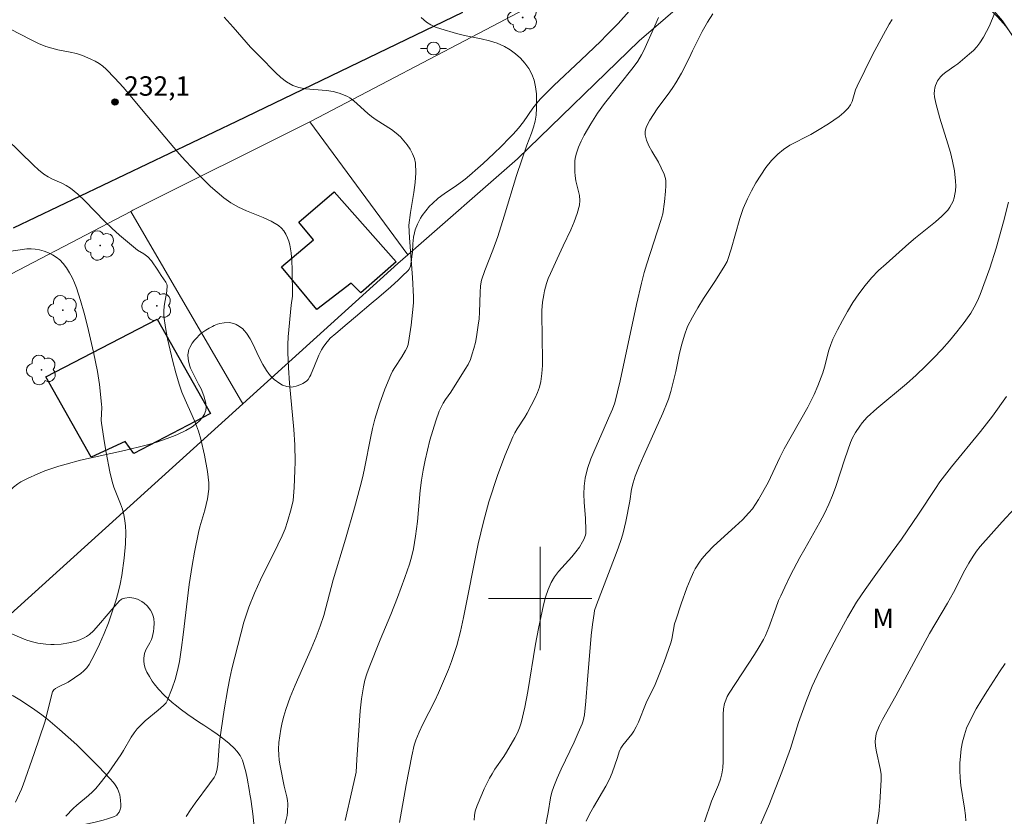
# Model space of a CAD drawing. Units: metres. Extents: x 282633 to 283149, y 1668799 to 1669364.
# Drawn here: x 282760 to 282836, y 1669083 to 1669145 of the extents above; entities that cross this region are included whole.
import ezdxf

# ---------------------------------------------------------------- set-up
doc = ezdxf.new("R2010")
doc.units = ezdxf.units.M
doc.header["$MEASUREMENT"] = 0
for name, color, linetype, lineweight, true_color in [('Arvores_Isoladas', 7, 'Continuous', 18, 0x00ff33), ('Curvas_Intermediarias', 7, 'Continuous', 9, 0x783c14), ('Curvas_Mestras', 7, 'Continuous', 20, 0x783c14), ('Pto_Cotado', 7, 'Continuous', 9, 0x783c14), ('Topon_Pto_Cotado', 7, 'Continuous', 9, 0x783c14), ('Topon_Vegetacao', 7, 'Continuous', 9, 0x00ff33), ('Vegetacao', 7, 'Orla8', 9, 0x00ff33)]:
    doc.layers.add(name, color=color, linetype=linetype, lineweight=lineweight, true_color=true_color)
for name, color, linetype, lineweight in [('Cerca', 8, 'Cerca', 20), ('Edificacoes', 7, 'Continuous', 30), ('Malha_Coordenadas', 7, 'Continuous', 15), ('Muro_Grade', 8, 'Continuous', 20), ('Pavimentacao_Asfaltica_Mfio', 10, 'Continuous', 30), ('Poste', 7, 'Continuous', 9)]:
    doc.layers.add(name, color=color, linetype=linetype, lineweight=lineweight)
doc.styles.add('Arial', font='arial.ttf', dxfattribs={"height": 1.5})
doc.styles.get("Standard").update_dxf_attribs({"font": 'arial.ttf'})
doc.linetypes.add('Cerca', pattern='A,10,0,["X",Standard,S=1,R=0,X=0,Y=-0.5],0.1', length=10.1)
doc.linetypes.add('Orla8', pattern='A,6,-0.5,["V",Standard,S=1,R=0,X=-0.5,Y=-1],-0.5,6,-0.5,["V",Standard,S=1,R=0,X=-0.5,Y=-1],-0.5', length=14)

# ---------------------------------------------------------------- blocks, each defined once
blk = doc.blocks.new('Cotas')
at = {"layer": 'Pto_Cotado'}
blk.add_hatch(color=256, dxfattribs=at).paths.add_polyline_path([(0, 0.24, 1), (0, -0.24, 1)])
at = {"layer": 'Pto_Cotado', "lineweight": -3}
blk.add_lwpolyline([(0, -0.24, -1), (0, 0.24, -1)], format="xyb", close=True, dxfattribs=at)
blk = doc.blocks.new('Poste')
at = {"layer": 'Poste'}
for points in [[(-0.5, 0), (-1, 0)], [(0.5, 0), (1, 0)]]:
    blk.add_lwpolyline(points, dxfattribs=at)
blk.add_lwpolyline([(0, 0.5, 1), (0, -0.5, 1)], format="xyb", close=True, dxfattribs=at)
blk = doc.blocks.new('Arvore')
at = {"layer": 'Arvores_Isoladas'}
blk.add_lwpolyline([(-0.718, 0.493, 0.872324), (-0.722, -0.551, 0.862983), (0.284, -0.827, 0.900105), (0.89, 0.029, 0.863155), (0.262, 0.861, 0.882486)], format="xyb", close=True, dxfattribs=at)
blk.add_circle((0, 0), 0.0286, dxfattribs=at)

msp = doc.modelspace()

# ---------------------------------------------------------------- linework, layer by layer
at = {"layer": 'Cerca', "flags": 128}
for points in [[(282822.464, 1669155.917), (282820.173, 1669156.351), (282819.257, 1669156.362), (282796.308, 1669144.278), (282782.804, 1669137.202), (282782.165, 1669136.882)], [(282789.737, 1669126.593), (282798.244, 1669133.999), (282807.661, 1669143.142), (282822.464, 1669155.917)], [(282768.304, 1669129.942), (282768.47, 1669130.039), (282782.165, 1669136.882)], [(282782.165, 1669136.882), (282789.737, 1669126.593)], [(282649.563, 1669069.423), (282653.203, 1669070.271), (282663.277, 1669075.475), (282683.969, 1669086.213), (282709.239, 1669099.429), (282731.784, 1669111.085), (282752.071, 1669121.484), (282768.304, 1669129.942)], [(282768.304, 1669129.942), (282776.98, 1669115.059)]]:
    msp.add_lwpolyline(points, dxfattribs=at)
at = {"layer": 'Curvas_Intermediarias', "flags": 128}
for points, elevation in [([(282780.263, 1669082.601), (282780.397, 1669083.198), (282780.439, 1669083.501), (282780.468, 1669084.104), (282780.447, 1669084.381), (282780.396, 1669084.658), (282780.18, 1669085.488), (282779.87, 1669087.052), (282779.8, 1669087.481), (282779.755, 1669087.91), (282779.747, 1669088.338), (282779.776, 1669088.852), (282779.831, 1669089.369), (282779.911, 1669089.886), (282780.016, 1669090.399), (282780.146, 1669090.905), (282780.298, 1669091.401), (282780.643, 1669092.353), (282781.026, 1669093.294), (282782.263, 1669096.09), (282782.658, 1669097.028), (282782.976, 1669097.853), (282783.253, 1669098.691), (282783.963, 1669101.445), (282784.929, 1669104.599), (282785.622, 1669107.014), (282786.062, 1669108.63), (282786.267, 1669109.442), (282786.433, 1669110.178), (282786.861, 1669112.405), (282787.018, 1669113.142), (282787.201, 1669113.873), (282787.553, 1669115.035), (282787.964, 1669116.181), (282788.427, 1669117.302), (282788.572, 1669117.593), (282788.737, 1669117.874), (282789.279, 1669118.695), (282789.574, 1669119.192), (282789.688, 1669119.416), (282789.764, 1669119.651), (282789.852, 1669120.14), (282789.999, 1669121.13), (282790.112, 1669122.127), (282790.175, 1669122.863), (282790.184, 1669123.339), (282790.113, 1669124.824), (282789.889, 1669127.895), (282789.837, 1669128.877), (282789.952, 1669129.86), (282790.21, 1669131.409), (282790.314, 1669132.178), (282790.367, 1669132.936), (282790.341, 1669133.677), (282790.264, 1669134.046), (282790.121, 1669134.408), (282789.926, 1669134.76), (282789.693, 1669135.095), (282789.439, 1669135.411), (282789.176, 1669135.701), (282788.846, 1669136.005), (282788.48, 1669136.277), (282787.302, 1669137.02), (282786.926, 1669137.287), (282786.644, 1669137.52), (282785.837, 1669138.27), (282785.559, 1669138.506), (282785.267, 1669138.718), (282785.071, 1669138.835), (282784.648, 1669139.025), (282784.427, 1669139.101), (282783.978, 1669139.22), (282783.453, 1669139.303), (282781.833, 1669139.427), (282781.32, 1669139.522), (282780.84, 1669139.693), (282780.368, 1669139.965), (282779.924, 1669140.303), (282779.501, 1669140.687), (282778.289, 1669141.921), (282777.583, 1669142.655), (282776.231, 1669144.209), (282775.545, 1669144.964)], 231), ([(282809.148, 1669144.943), (282808.878, 1669144.3), (282808.012, 1669142.392), (282807.844, 1669142.055), (282807.546, 1669141.571), (282807.179, 1669141.07), (282804.968, 1669138.28), (282804.42, 1669137.536), (282803.904, 1669136.719), (282803.398, 1669135.834), (282803.169, 1669135.381), (282802.964, 1669134.921), (282802.792, 1669134.455), (282802.721, 1669134.176), (282802.681, 1669133.887), (282802.667, 1669133.591), (282802.685, 1669132.993), (282802.703, 1669132.699), (282802.753, 1669132.315), (282803.024, 1669131.163), (282803.064, 1669130.787), (282803.034, 1669130.418), (282802.866, 1669129.779), (282802.635, 1669129.149), (282802.36, 1669128.523), (282801.765, 1669127.279), (282801.316, 1669126.273), (282800.784, 1669125.134), (282800.622, 1669124.75), (282800.479, 1669124.36), (282800.324, 1669123.792), (282800.265, 1669123.502), (282800.18, 1669122.916), (282800.13, 1669122.285), (282800.146, 1669119.946), (282800.173, 1669118.665), (282800.169, 1669118.029), (282800.132, 1669117.399), (282800.048, 1669116.78), (282799.942, 1669116.355), (282799.793, 1669115.939), (282799.611, 1669115.529), (282798.991, 1669114.33), (282798.816, 1669114.021), (282798.218, 1669113.129), (282798.032, 1669112.825), (282797.871, 1669112.509), (282797.252, 1669111.023), (282796.69, 1669109.51), (282796.007, 1669107.474), (282795.595, 1669105.926), (282795.199, 1669104.234), (282794.06, 1669098.538), (282793.813, 1669097.449), (282793.537, 1669096.37), (282793.347, 1669095.742), (282793.13, 1669095.122), (282792.893, 1669094.508), (282792.12, 1669092.69), (282791.838, 1669092.076), (282790.92, 1669090.265), (282790.633, 1669089.656), (282790.376, 1669089.035), (282790.244, 1669088.639), (282790.049, 1669087.82), (282789.609, 1669085.591), (282789.108, 1669082.659)], 229), ([(282794.895, 1669082.844), (282794.904, 1669083.201), (282794.97, 1669083.544), (282795.12, 1669083.979), (282795.465, 1669084.842), (282795.657, 1669085.267), (282796.071, 1669086.098), (282796.271, 1669086.444), (282796.49, 1669086.78), (282797.176, 1669087.771), (282797.386, 1669088.112), (282798.034, 1669089.217), (282798.23, 1669089.595), (282798.397, 1669089.982), (282798.525, 1669090.381), (282798.802, 1669091.58), (282799.03, 1669092.794), (282799.626, 1669096.469), (282799.861, 1669097.684), (282800.251, 1669099.509), (282800.412, 1669100.107), (282800.607, 1669100.688), (282800.846, 1669101.244), (282801.097, 1669101.672), (282801.402, 1669102.073), (282802.44, 1669103.212), (282802.76, 1669103.608), (282803.023, 1669103.98), (282803.262, 1669104.368), (282803.365, 1669104.569), (282803.492, 1669104.896), (282803.514, 1669105.026), (282803.528, 1669105.295), (282803.506, 1669106.19), (282803.407, 1669107.45), (282803.374, 1669108.076), (282803.386, 1669108.695), (282803.466, 1669109.302), (282803.659, 1669110.055), (282803.916, 1669110.798), (282804.218, 1669111.532), (282804.868, 1669112.992), (282805.275, 1669113.96), (282805.597, 1669114.656), (282805.767, 1669115.135), (282806.174, 1669116.824), (282807.448, 1669122.729), (282807.832, 1669124.39), (282808.044, 1669125.215), (282808.238, 1669125.891), (282809.334, 1669129.233), (282809.485, 1669129.766), (282809.61, 1669130.69), (282809.699, 1669131.509), (282809.72, 1669131.915), (282809.718, 1669132.318), (282809.696, 1669132.491), (282809.587, 1669132.83), (282809.359, 1669133.324), (282809.14, 1669133.752), (282808.635, 1669134.6), (282808.404, 1669135.023), (282808.223, 1669135.447), (282808.12, 1669135.874), (282808.127, 1669136.154), (282808.204, 1669136.439), (282808.331, 1669136.725), (282808.489, 1669137.009), (282809.043, 1669137.892), (282810.04, 1669139.187), (282810.27, 1669139.523), (282810.497, 1669139.891), (282810.922, 1669140.645), (282811.531, 1669141.792), (282811.793, 1669142.361), (282812.536, 1669143.869), (282812.954, 1669144.595), (282813.367, 1669145.225)], 228), ([(282835.162, 1669145.247), (282834.76, 1669144.311), (282834.54, 1669143.854), (282834.298, 1669143.412), (282834.029, 1669142.992), (282833.79, 1669142.687), (282833.52, 1669142.404), (282833.23, 1669142.136), (282832.318, 1669141.369), (282832.096, 1669141.195), (282831.388, 1669140.714), (282831.168, 1669140.542), (282830.973, 1669140.349), (282830.751, 1669140.037), (282830.66, 1669139.862), (282830.587, 1669139.679), (282830.534, 1669139.493), (282830.505, 1669139.309), (282830.498, 1669139.067), (282830.517, 1669138.819), (282830.611, 1669138.319), (282830.921, 1669137.158), (282831.547, 1669135.173), (282831.741, 1669134.508), (282831.908, 1669133.838), (282832.057, 1669133.073), (282832.146, 1669132.295), (282832.155, 1669131.91), (282832.136, 1669131.532), (282832.099, 1669131.27), (282832.037, 1669131.006), (282831.95, 1669130.744), (282831.839, 1669130.494), (282831.704, 1669130.26), (282831.544, 1669130.051), (282831.091, 1669129.584), (282830.6, 1669129.146), (282829.037, 1669127.892), (282828.533, 1669127.457), (282826.762, 1669125.898), (282826.188, 1669125.363), (282825.642, 1669124.806), (282825.136, 1669124.218), (282824.654, 1669123.575), (282824.204, 1669122.905), (282823.781, 1669122.212), (282823.384, 1669121.503), (282823.008, 1669120.784), (282822.651, 1669120.062), (282822.477, 1669119.647), (282822.34, 1669119.216), (282822.003, 1669117.889), (282821.869, 1669117.455), (282821.49, 1669116.438), (282821.202, 1669115.775), (282820.7, 1669114.799), (282818.88, 1669111.588), (282818.532, 1669110.899), (282817.63, 1669108.982), (282816.879, 1669107.644), (282816.656, 1669107.287), (282816.416, 1669106.944), (282816.154, 1669106.62), (282815.64, 1669106.077), (282815.096, 1669105.56), (282813.418, 1669104.044), (282812.89, 1669103.512), (282812.498, 1669103.055), (282812.317, 1669102.812), (282811.997, 1669102.3), (282811.862, 1669102.033), (282811.597, 1669101.433), (282811.349, 1669100.823), (282810.897, 1669099.582), (282810.482, 1669098.33), (282810.401, 1669098.041), (282810.17, 1669096.861), (282810.092, 1669096.572), (282809.584, 1669095.095), (282809.209, 1669094.123), (282808.891, 1669093.348), (282808.206, 1669091.917), (282807.595, 1669090.439), (282807.43, 1669090.077), (282807.247, 1669089.726), (282807.098, 1669089.496), (282806.391, 1669088.644), (282806.236, 1669088.419), (282806.107, 1669088.138), (282805.969, 1669087.687), (282805.565, 1669086.513), (282805.354, 1669086.016), (282805.065, 1669085.469), (282804.122, 1669083.862), (282803.822, 1669083.321), (282803.548, 1669082.771)], 226), ([(282800.318, 1669081.989), (282800.623, 1669083.444), (282800.779, 1669084.571), (282800.889, 1669085.012), (282801.039, 1669085.447), (282801.303, 1669086.086), (282801.622, 1669086.79), (282802.622, 1669088.887), (282802.939, 1669089.591), (282803.233, 1669090.302), (282803.309, 1669090.529), (282803.41, 1669091), (282803.536, 1669092.048), (282803.649, 1669093.696), (282803.95, 1669097.125), (282804.044, 1669097.979), (282804.158, 1669098.829), (282804.204, 1669099.06), (282804.347, 1669099.511), (282805.75, 1669103.146), (282806.024, 1669103.892), (282806.278, 1669104.644), (282806.406, 1669105.076), (282806.617, 1669105.955), (282806.929, 1669107.516), (282807.064, 1669108.444), (282807.188, 1669108.935), (282807.354, 1669109.456), (282807.648, 1669110.222), (282808.005, 1669111.047), (282809.486, 1669114.324), (282809.831, 1669115.152), (282809.932, 1669115.43), (282810.095, 1669116), (282810.48, 1669117.565), (282810.784, 1669118.979), (282810.952, 1669119.68), (282811.154, 1669120.365), (282811.407, 1669121.029), (282811.771, 1669121.771), (282812.185, 1669122.49), (282812.634, 1669123.195), (282813.563, 1669124.593), (282814.286, 1669125.757), (282814.453, 1669126.071), (282814.52, 1669126.234), (282814.776, 1669127.015), (282815.452, 1669129.396), (282815.714, 1669130.172), (282816.029, 1669130.921), (282816.34, 1669131.543), (282816.684, 1669132.158), (282817.06, 1669132.757), (282817.467, 1669133.332), (282817.907, 1669133.873), (282818.378, 1669134.37), (282818.828, 1669134.742), (282819.328, 1669135.06), (282820.947, 1669135.893), (282821.465, 1669136.199), (282822.305, 1669136.732), (282822.723, 1669137.007), (282823.126, 1669137.295), (282823.501, 1669137.604), (282823.839, 1669137.941), (282824.006, 1669138.18), (282824.13, 1669138.451), (282824.406, 1669139.343), (282824.522, 1669139.626), (282825.725, 1669142.045), (282826.565, 1669143.638), (282827.002, 1669144.424), (282827.241, 1669144.8)], 227), ([(282758.931, 1669144.068), (282760.592, 1669143.212), (282761.152, 1669142.946), (282761.724, 1669142.711), (282762.186, 1669142.565), (282762.662, 1669142.456), (282763.626, 1669142.274), (282764.1, 1669142.164), (282764.56, 1669142.018), (282765.221, 1669141.735), (282765.543, 1669141.567), (282765.852, 1669141.379), (282766.143, 1669141.17), (282766.411, 1669140.937), (282767.072, 1669140.265), (282767.706, 1669139.561), (282769.536, 1669137.362), (282772.06, 1669134.402), (282772.549, 1669133.855), (282773.523, 1669132.838), (282774.484, 1669131.878), (282774.983, 1669131.421), (282775.5, 1669130.992), (282776.041, 1669130.6), (282776.631, 1669130.262), (282777.263, 1669129.98), (282778.559, 1669129.47), (282779.178, 1669129.186), (282779.747, 1669128.843), (282779.961, 1669128.659), (282780.15, 1669128.436), (282780.311, 1669128.183), (282780.444, 1669127.912), (282780.547, 1669127.631), (282780.619, 1669127.351), (282780.717, 1669126.735), (282780.773, 1669126.105), (282780.799, 1669125.466), (282780.812, 1669123.397), (282780.719, 1669122.678), (282780.482, 1669120.245), (282780.45, 1669119.637), (282780.448, 1669119.029), (282780.502, 1669117.84), (282780.594, 1669116.651), (282780.924, 1669113.083), (282780.994, 1669111.893), (282781.021, 1669110.567), (282781.015, 1669109.902), (282780.956, 1669108.578), (282780.904, 1669107.919), (282780.861, 1669107.588), (282780.721, 1669106.932), (282780.446, 1669105.96), (282780.256, 1669105.394), (282780.023, 1669104.844), (282779.697, 1669104.161), (282778.347, 1669101.446), (282777.871, 1669100.408), (282777.443, 1669099.334), (282777.063, 1669098.176), (282776.127, 1669094.562), (282775.969, 1669093.838), (282775.821, 1669093.025), (282775.545, 1669091.393), (282775.18, 1669088.939), (282775.141, 1669088.584), (282775.047, 1669087.158), (282775.003, 1669086.807), (282774.951, 1669086.579), (282774.865, 1669086.359), (282774.751, 1669086.155), (282774.402, 1669085.647), (282773.29, 1669084.156), (282772.931, 1669083.652), (282772.594, 1669083.135)], 232), ([(282763.27, 1669083.144), (282763.856, 1669083.742), (282764.14, 1669084.009), (282765.04, 1669084.766), (282765.329, 1669085.028), (282765.598, 1669085.308), (282765.944, 1669085.717), (282766.596, 1669086.573), (282767.523, 1669087.899), (282767.739, 1669088.233), (282768.339, 1669089.27), (282768.556, 1669089.602), (282768.798, 1669089.912), (282769.096, 1669090.228), (282769.417, 1669090.524), (282770.436, 1669091.366), (282770.834, 1669091.721), (282771.031, 1669091.926), (282771.128, 1669092.083), (282771.517, 1669093.062), (282771.737, 1669093.733), (282771.922, 1669094.421), (282772.07, 1669095.131), (282772.243, 1669096.207), (282772.372, 1669097.178), (282772.831, 1669101.072), (282773.044, 1669102.556), (282773.229, 1669103.58), (282773.551, 1669105.108), (282773.658, 1669105.543), (282774.025, 1669106.836), (282774.233, 1669107.704), (282774.342, 1669108.447), (282774.354, 1669108.947), (282774.242, 1669109.823), (282774.013, 1669111.083), (282773.715, 1669112.329), (282773.537, 1669112.942), (282773.318, 1669113.559), (282773.061, 1669114.164), (282772.512, 1669115.364), (282772.258, 1669115.971), (282772.043, 1669116.59), (282771.792, 1669117.452), (282771.557, 1669118.324), (282771.342, 1669119.202), (282771.152, 1669120.083), (282770.992, 1669120.967), (282770.866, 1669121.849), (282770.851, 1669122.23), (282770.884, 1669122.613), (282771.088, 1669123.767), (282771.126, 1669124.207), (282771.094, 1669124.32), (282771.011, 1669124.48), (282770.653, 1669124.99), (282770.402, 1669125.407), (282769.9, 1669126.12), (282769.615, 1669126.441), (282769.318, 1669126.666), (282768.83, 1669126.957), (282768.677, 1669127.066), (282768.053, 1669127.579), (282767.442, 1669128.109), (282766.844, 1669128.652), (282766.308, 1669129.168), (282764.737, 1669130.758), (282764.197, 1669131.265), (282763.634, 1669131.741), (282763.315, 1669131.956), (282762.969, 1669132.133), (282762.249, 1669132.448), (282761.899, 1669132.621), (282761.574, 1669132.827), (282761.16, 1669133.156), (282760.764, 1669133.509), (282758.693, 1669135.551)], 233), ([(282759.373, 1669084.238), (282759.839, 1669085.245), (282759.977, 1669085.587), (282760.838, 1669087.994), (282761.64, 1669090.42), (282761.753, 1669090.811), (282762.135, 1669092.394), (282762.249, 1669092.78), (282762.343, 1669092.926), (282762.484, 1669093.036), (282762.671, 1669093.14), (282763.45, 1669093.516), (282764.433, 1669094.191), (282764.682, 1669094.399), (282764.902, 1669094.627), (282765.08, 1669094.884), (282765.496, 1669095.658), (282765.882, 1669096.46), (282766.239, 1669097.284), (282766.568, 1669098.122), (282766.87, 1669098.967), (282767.147, 1669099.814), (282767.331, 1669100.46), (282767.485, 1669101.116), (282767.612, 1669101.781), (282767.802, 1669103.121), (282767.904, 1669104.234), (282767.916, 1669105.132), (282767.891, 1669105.581), (282767.844, 1669106.025), (282767.773, 1669106.462), (282767.661, 1669106.9), (282767.509, 1669107.329), (282766.991, 1669108.609), (282766.86, 1669109.046), (282766.688, 1669109.788), (282766.391, 1669111.287), (282766.263, 1669112.041), (282766.038, 1669113.551), (282766.019, 1669113.794), (282766.052, 1669114.775), (282766.041, 1669115.019), (282765.879, 1669116.542), (282765.724, 1669117.551), (282765.408, 1669119.057), (282764.951, 1669121.071), (282764.696, 1669122.07), (282764.415, 1669123.058), (282764.1, 1669124.03), (282763.949, 1669124.427), (282763.771, 1669124.821), (282763.567, 1669125.204), (282763.337, 1669125.567), (282763.081, 1669125.902), (282762.801, 1669126.199), (282762.541, 1669126.408), (282762.245, 1669126.589), (282761.924, 1669126.741), (282761.588, 1669126.865), (282761.247, 1669126.961), (282760.913, 1669127.029), (282760.588, 1669127.058), (282760.255, 1669127.045), (282758.677, 1669126.816)], 234), ([(282816.863, 1669082.103), (282817.729, 1669084.099), (282818.005, 1669084.769), (282818.701, 1669086.572), (282819.361, 1669088.389), (282819.987, 1669090.409), (282820.606, 1669092.094), (282821.052, 1669093.204), (282821.609, 1669094.423), (282822.276, 1669095.753), (282822.974, 1669097.069), (282823.774, 1669098.525), (282824.484, 1669099.706), (282825.135, 1669100.685), (282825.963, 1669101.858), (282827.227, 1669103.602), (282827.965, 1669104.585), (282829.268, 1669106.512), (282830.59, 1669108.519), (282830.931, 1669109.013), (282831.285, 1669109.498), (282831.826, 1669110.192), (282834.075, 1669112.907), (282834.995, 1669114.097), (282836.079, 1669115.628)], 224), ([(282826.061, 1669082.472), (282826.194, 1669083.343), (282826.286, 1669084.225), (282826.39, 1669085.976), (282826.375, 1669086.41), (282826.309, 1669086.844), (282826.012, 1669088.144), (282825.95, 1669088.579), (282825.932, 1669088.956), (282825.96, 1669089.334), (282825.998, 1669089.517), (282826.056, 1669089.693), (282826.264, 1669090.164), (282826.498, 1669090.627), (282827.52, 1669092.454), (282830.119, 1669097.281), (282831.518, 1669099.637), (282831.973, 1669100.473), (282832.853, 1669102.185), (282833.165, 1669102.742), (282833.5, 1669103.284), (282833.766, 1669103.658), (282834.055, 1669104.015), (282835.74, 1669105.927), (282836.715, 1669106.956)], 223), ([(282835.98, 1669094.955), (282835.536, 1669094.31), (282834.62, 1669092.891), (282834.166, 1669092.175), (282833.735, 1669091.45), (282833.342, 1669090.712), (282833.002, 1669089.956), (282832.823, 1669089.441), (282832.687, 1669088.906), (282832.589, 1669088.358), (282832.524, 1669087.802), (282832.486, 1669087.246), (282832.47, 1669086.697), (282832.488, 1669086.115), (282832.55, 1669085.534), (282832.836, 1669083.786), (282832.915, 1669083.203), (282832.94, 1669082.805)], 222)]:
    msp.add_lwpolyline(points, dxfattribs=dict(at, elevation=elevation))
at = {"layer": 'Curvas_Mestras', "flags": 128}
for points, elevation in [([(282784.901, 1669082.833), (282785.446, 1669085.182), (282785.739, 1669086.554), (282785.793, 1669087.55), (282786.064, 1669091.304), (282786.167, 1669092.235), (282786.309, 1669093.158), (282786.425, 1669093.668), (282786.578, 1669094.171), (282786.759, 1669094.667), (282787.611, 1669096.801), (282788.428, 1669098.762), (282788.955, 1669100.077), (282789.523, 1669101.623), (282789.867, 1669102.665), (282790.024, 1669103.19), (282790.18, 1669103.834), (282790.349, 1669104.815), (282790.486, 1669105.941), (282790.699, 1669108.343), (282790.794, 1669109.139), (282790.923, 1669109.929), (282791.081, 1669110.7), (282791.261, 1669111.47), (282791.461, 1669112.235), (282791.682, 1669112.995), (282791.923, 1669113.745), (282792.183, 1669114.485), (282792.32, 1669114.799), (282792.486, 1669115.1), (282792.673, 1669115.392), (282793.066, 1669115.968), (282794.198, 1669117.727), (282794.408, 1669118.104), (282794.587, 1669118.494), (282794.739, 1669118.916), (282794.867, 1669119.35), (282794.974, 1669119.792), (282795.063, 1669120.239), (282795.205, 1669121.137), (282795.26, 1669121.64), (282795.293, 1669122.146), (282795.347, 1669123.671), (282795.38, 1669124.177), (282795.453, 1669124.622), (282795.708, 1669125.369), (282796.318, 1669126.951), (282796.704, 1669128.013), (282797.205, 1669129.58), (282798.167, 1669132.727), (282798.964, 1669135.067), (282799.317, 1669135.993), (282799.474, 1669136.457), (282799.598, 1669136.925), (282799.671, 1669137.398), (282799.708, 1669137.93), (282799.719, 1669138.479), (282799.696, 1669139.032), (282799.63, 1669139.574), (282799.514, 1669140.092), (282799.338, 1669140.572), (282799.105, 1669140.997), (282798.808, 1669141.407), (282798.459, 1669141.793), (282798.073, 1669142.145), (282797.662, 1669142.455), (282797.239, 1669142.714), (282796.67, 1669142.967), (282796.062, 1669143.152), (282795.428, 1669143.295), (282794.142, 1669143.554), (282793.516, 1669143.719), (282792.294, 1669144.064), (282791.898, 1669144.203), (282791.525, 1669144.373), (282791.184, 1669144.589), (282790.79, 1669144.946)], 230), ([(282812.701, 1669082.707), (282813.248, 1669084.31), (282813.795, 1669085.579), (282813.949, 1669086.007), (282814.062, 1669086.444), (282814.13, 1669086.905), (282814.16, 1669087.374), (282814.157, 1669091.021), (282814.189, 1669091.449), (282814.261, 1669091.866), (282814.349, 1669092.14), (282814.474, 1669092.404), (282814.626, 1669092.661), (282816.593, 1669095.674), (282816.949, 1669096.244), (282817.285, 1669096.825), (282817.439, 1669097.13), (282817.7, 1669097.764), (282818.232, 1669099.26), (282818.451, 1669099.835), (282818.607, 1669100.214), (282818.916, 1669100.866), (282819.376, 1669101.79), (282820.089, 1669103.164), (282820.466, 1669103.851), (282821.639, 1669105.892), (282822.005, 1669106.582), (282822.342, 1669107.286), (282822.626, 1669107.972), (282822.879, 1669108.671), (282823.566, 1669110.8), (282824.005, 1669112.06), (282824.159, 1669112.419), (282824.405, 1669112.842), (282824.735, 1669113.338), (282824.914, 1669113.576), (282825.31, 1669114.015), (282826.045, 1669114.689), (282828.35, 1669116.615), (282829.103, 1669117.272), (282829.826, 1669117.959), (282830.454, 1669118.604), (282831.07, 1669119.265), (282831.67, 1669119.942), (282832.247, 1669120.637), (282832.797, 1669121.348), (282833.314, 1669122.077), (282833.592, 1669122.534), (282833.833, 1669123.014), (282834.047, 1669123.511), (282834.794, 1669125.545), (282835.274, 1669127.09), (282835.85, 1669129.136), (282836.238, 1669130.659)], 225)]:
    msp.add_lwpolyline(points, dxfattribs=dict(at, elevation=elevation))
at = {"layer": 'Edificacoes', "flags": 128}
for points in [[(282779.968, 1669125.653), (282782.46, 1669127.738), (282781.324, 1669129.108), (282784.039, 1669131.449), (282788.841, 1669126.051), (282786.121, 1669123.637), (282785.36, 1669124.402), (282782.715, 1669122.354)], [(282765.249, 1669110.928), (282761.742, 1669117.134), (282770.335, 1669121.608), (282774.472, 1669114.308), (282768.546, 1669111.222), (282767.878, 1669112.133)]]:
    msp.add_lwpolyline(points, close=True, dxfattribs=at)
at = {"layer": 'Malha_Coordenadas', "flags": 128}
for points in [[(282800, 1669104), (282800, 1669096)], [(282804, 1669100), (282796, 1669100)]]:
    msp.add_lwpolyline(points, dxfattribs=at)
at = {"layer": 'Muro_Grade', "flags": 128}
for points in [[(282830.938, 1669150.324), (282835.766, 1669144.69), (282839.163, 1669139.638)], [(282754.067, 1669094.342), (282776.98, 1669115.059), (282788.975, 1669125.904), (282789.737, 1669126.593)]]:
    msp.add_lwpolyline(points, dxfattribs=at)
at = {"layer": 'Pavimentacao_Asfaltica_Mfio', "flags": 128}
msp.add_lwpolyline([(282759.216, 1669128.678), (282776.51, 1669136.937), (282794.016, 1669145.358)], dxfattribs=at)
at = {"layer": 'Vegetacao', "flags": 128}
msp.add_lwpolyline([(282649.567, 1669066.93), (282650.561, 1669067.481), (282652.489, 1669068.527), (282655.396, 1669070.07), (282658.329, 1669071.574), (282659.808, 1669072.31), (282661.359, 1669073.061), (282664.481, 1669074.51), (282670.754, 1669077.328), (282672.838, 1669078.281), (282673.875, 1669078.766), (282675.94, 1669079.76), (282676.966, 1669080.272), (282678.495, 1669081.061), (282680.012, 1669081.881), (282680.764, 1669082.303), (282682.058, 1669083.052), (282684.627, 1669084.586), (282687.444, 1669086.29), (282688.511, 1669086.942), (282689.218, 1669087.379), (282689.688, 1669087.672), (282690.623, 1669088.259), (282692.018, 1669089.145), (282692.944, 1669089.738), (282694.793, 1669090.927), (282696.873, 1669092.266), (282698.266, 1669093.158), (282698.966, 1669093.603), (282700.02, 1669094.268), (282701.081, 1669094.93), (282701.615, 1669095.26), (282702.095, 1669095.511), (282702.429, 1669095.65), (282703.109, 1669095.893), (282703.543, 1669096.018), (282703.77, 1669096.056), (282704.11, 1669096.061), (282704.328, 1669096.021), (282704.432, 1669095.985), (282704.581, 1669095.909), (282704.704, 1669095.825), (282704.925, 1669095.639), (282705.121, 1669095.432), (282705.477, 1669094.98), (282706.256, 1669093.862), (282707.226, 1669092.339), (282707.714, 1669091.583), (282708.223, 1669090.844), (282708.49, 1669090.484), (282708.91, 1669089.957), (282709.322, 1669089.511), (282710.217, 1669088.676), (282710.872, 1669088.027), (282711.913, 1669086.874), (282712.414, 1669086.284), (282712.887, 1669085.673), (282713.11, 1669085.358), (282713.523, 1669084.702), (282713.71, 1669084.359), (282713.964, 1669083.822), (282714.13, 1669083.334), (282714.204, 1669083.003), (282714.305, 1669082.331), (282714.483, 1669080.975), (282714.558, 1669080.296), (282714.623, 1669079.277), (282714.655, 1669077.762), (282714.664, 1669077), (282714.669, 1669075.863), (282714.669, 1669075.112), (282714.668, 1669074.74), (282714.664, 1669074.188), (282714.642, 1669073.207), (282714.652, 1669072.758), (282714.685, 1669072.534), (282714.711, 1669072.445), (282714.804, 1669072.284), (282714.939, 1669072.147), (282715.046, 1669072.069), (282715.282, 1669071.951), (282715.418, 1669071.907), (282715.701, 1669071.856), (282715.987, 1669071.853), (282716.177, 1669071.874), (282716.541, 1669071.967), (282716.914, 1669072.101), (282717.649, 1669072.38), (282718.007, 1669072.526), (282718.184, 1669072.6), (282718.488, 1669072.735), (282718.684, 1669072.827), (282719.062, 1669073.013), (282719.245, 1669073.107), (282719.605, 1669073.297), (282720.677, 1669073.87), (282721.052, 1669074.059), (282721.246, 1669074.152), (282721.548, 1669074.29), (282721.864, 1669074.426), (282722.028, 1669074.493), (282722.332, 1669074.584), (282722.543, 1669074.617), (282722.959, 1669074.622), (282723.29, 1669074.557), (282723.452, 1669074.494), (282723.68, 1669074.359), (282724.075, 1669074.042), (282724.802, 1669073.387), (282725.07, 1669073.132), (282725.59, 1669072.609), (282725.988, 1669072.228), (282726.056, 1669072.177), (282726.216, 1669072.106), (282726.394, 1669072.067), (282726.729, 1669072.04), (282726.767, 1669072.037), (282726.839, 1669072.033), (282726.959, 1669072.045), (282727.003, 1669072.071), (282727.033, 1669072.116), (282727.042, 1669072.147), (282727.046, 1669072.207), (282727.014, 1669072.888), (282726.966, 1669073.347), (282726.835, 1669074.26), (282726.753, 1669074.701), (282726.561, 1669075.581), (282726.454, 1669076.24), (282726.446, 1669076.376), (282726.461, 1669076.644), (282726.511, 1669076.908), (282726.666, 1669077.434), (282726.903, 1669078.066), (282727.061, 1669078.364), (282727.264, 1669078.653), (282727.387, 1669078.795), (282727.488, 1669078.894), (282727.704, 1669079.057), (282727.935, 1669079.182), (282728.424, 1669079.372), (282728.78, 1669079.476), (282728.964, 1669079.508), (282729.241, 1669079.518), (282729.507, 1669079.463), (282729.632, 1669079.407), (282729.779, 1669079.318), (282730.049, 1669079.113), (282730.288, 1669078.876), (282730.43, 1669078.702), (282730.669, 1669078.323), (282730.833, 1669077.985), (282731.12, 1669077.299), (282731.347, 1669076.791), (282731.451, 1669076.577), (282731.674, 1669076.168), (282731.897, 1669075.875), (282732.006, 1669075.773), (282732.26, 1669075.614), (282732.545, 1669075.519), (282732.739, 1669075.491), (282732.988, 1669075.497), (282733.104, 1669075.519), (282733.421, 1669075.633), (282733.577, 1669075.715), (282733.803, 1669075.869), (282734.121, 1669076.17), (282734.357, 1669076.486), (282734.473, 1669076.701), (282734.535, 1669076.848), (282734.629, 1669077.159), (282734.683, 1669077.479), (282734.72, 1669078.131), (282734.778, 1669078.614), (282734.84, 1669078.886), (282735.009, 1669079.408), (282735.129, 1669079.663), (282735.202, 1669079.789), (282735.433, 1669080.122), (282735.567, 1669080.274), (282735.791, 1669080.465), (282736.041, 1669080.594), (282736.176, 1669080.627), (282736.394, 1669080.657), (282736.843, 1669080.696), (282737.171, 1669080.719), (282737.373, 1669080.731), (282737.77, 1669080.747), (282737.965, 1669080.762), (282738.061, 1669080.773), (282738.245, 1669080.817), (282738.364, 1669080.865), (282738.592, 1669080.998), (282738.914, 1669081.273), (282739.117, 1669081.491), (282739.501, 1669081.965), (282739.7, 1669082.252), (282739.781, 1669082.396), (282739.882, 1669082.619), (282739.989, 1669082.972), (282740.084, 1669083.58), (282740.096, 1669083.885), (282740.052, 1669084.335), (282739.94, 1669084.892), (282739.861, 1669085.262), (282739.693, 1669085.997), (282739.269, 1669087.621), (282739.239, 1669087.778), (282739.211, 1669088.099), (282739.215, 1669088.425), (282739.249, 1669088.861), (282739.27, 1669089.077), (282739.317, 1669089.464), (282739.377, 1669089.651), (282739.487, 1669089.83), (282739.566, 1669089.916), (282739.758, 1669090.044), (282739.889, 1669090.082), (282740.159, 1669090.083), (282740.654, 1669090.025), (282741.642, 1669089.894), (282742.001, 1669089.838), (282742.714, 1669089.722), (282743.251, 1669089.649), (282743.624, 1669089.614), (282744.383, 1669089.579), (282744.76, 1669089.573), (282744.946, 1669089.571), (282745.207, 1669089.569), (282745.723, 1669089.564), (282747.249, 1669089.551), (282747.763, 1669089.548), (282748.023, 1669089.547), (282748.419, 1669089.546), (282750.028, 1669089.544), (282751.172, 1669089.542), (282751.625, 1669089.561), (282751.851, 1669089.588), (282752.189, 1669089.652), (282752.283, 1669089.679), (282752.456, 1669089.762), (282752.609, 1669089.876), (282752.778, 1669090.066), (282752.845, 1669090.173), (282752.937, 1669090.366), (282753.085, 1669090.78), (282753.205, 1669091.068), (282753.3, 1669091.249), (282753.498, 1669091.599), (282753.611, 1669091.769), (282753.672, 1669091.852), (282754.003, 1669092.222), (282754.26, 1669092.455), (282754.837, 1669092.895), (282755.262, 1669093.148), (282755.552, 1669093.279), (282756.15, 1669093.49), (282756.46, 1669093.567), (282756.622, 1669093.588), (282756.863, 1669093.591), (282757.097, 1669093.548), (282757.209, 1669093.507), (282757.624, 1669093.315), (282758.432, 1669092.907), (282759.213, 1669092.468), (282759.72, 1669092.16), (282760.704, 1669091.506), (282761.418, 1669090.985), (282761.884, 1669090.624), (282762.794, 1669089.872), (282764.117, 1669088.675), (282765.262, 1669087.55), (282765.828, 1669086.97), (282766.674, 1669086.08), (282766.964, 1669085.753), (282767.093, 1669085.582), (282767.267, 1669085.295), (282767.389, 1669085.002), (282767.445, 1669084.802), (282767.521, 1669084.399), (282767.546, 1669084.043), (282767.53, 1669083.863), (282767.457, 1669083.597), (282767.393, 1669083.464), (282767.281, 1669083.308), (282767.214, 1669083.242), (282767.033, 1669083.131), (282766.508, 1669082.944), (282766.157, 1669082.842), (282765.445, 1669082.667), (282763.454, 1669082.26), (282763.048, 1669082.134), (282762.853, 1669082.052), (282762.57, 1669081.902), (282762.162, 1669081.609), (282762.008, 1669081.468), (282761.743, 1669081.167), (282761.529, 1669080.842), (282761.412, 1669080.611), (282761.23, 1669080.117), (282761.103, 1669079.577), (282761.049, 1669079.216), (282760.997, 1669078.494), (282761, 1669077.913), (282761.024, 1669077.623), (282761.102, 1669077.187), (282761.25, 1669076.764), (282761.387, 1669076.505), (282761.737, 1669076.01), (282762.021, 1669075.705), (282762.18, 1669075.58), (282762.457, 1669075.43), (282762.732, 1669075.349), (282762.916, 1669075.326), (282763.283, 1669075.336), (282763.784, 1669075.413), (282764.033, 1669075.472), (282764.406, 1669075.595), (282764.908, 1669075.807), (282765.139, 1669075.937), (282765.349, 1669076.096), (282765.444, 1669076.19), (282766.164, 1669077.048), (282766.365, 1669077.303), (282766.756, 1669077.82), (282767.075, 1669078.203), (282767.148, 1669078.275), (282767.312, 1669078.388), (282767.495, 1669078.468), (282767.88, 1669078.557), (282768.309, 1669078.581), (282768.693, 1669078.552), (282768.885, 1669078.522), (282769.172, 1669078.461), (282769.565, 1669078.352), (282769.757, 1669078.275), (282770.04, 1669078.105), (282770.309, 1669077.853), (282770.448, 1669077.669), (282770.525, 1669077.539), (282770.654, 1669077.264), (282770.696, 1669077.149), (282770.763, 1669076.919), (282770.834, 1669076.455), (282770.844, 1669076.218), (282770.817, 1669075.719), (282770.767, 1669075.381), (282770.632, 1669074.707), (282770.604, 1669074.617), (282770.506, 1669074.445), (282770.084, 1669073.977), (282769.979, 1669073.834), (282769.947, 1669073.765), (282769.933, 1669073.663), (282769.949, 1669073.57), (282770.027, 1669073.418), (282770.16, 1669073.309), (282770.276, 1669073.257), (282770.568, 1669073.196), (282771.128, 1669073.191), (282772.521, 1669073.337), (282773.263, 1669073.406), (282773.625, 1669073.421), (282774.086, 1669073.41), (282774.303, 1669073.388), (282774.607, 1669073.328), (282774.881, 1669073.234), (282775.004, 1669073.172), (282775.221, 1669073.015), (282775.313, 1669072.919), (282775.429, 1669072.751), (282775.685, 1669072.275), (282775.851, 1669071.952), (282776.157, 1669071.295), (282776.447, 1669070.539), (282776.596, 1669070.025), (282776.655, 1669069.766), (282776.721, 1669069.374), (282776.755, 1669069.029), (282776.766, 1669068.336), (282776.741, 1669067.874), (282776.647, 1669066.947), (282776.569, 1669066.252), (282776.514, 1669065.559), (282776.503, 1669065.213), (282776.516, 1669064.696), (282776.532, 1669064.554), (282776.603, 1669064.268), (282776.72, 1669063.981), (282776.821, 1669063.789), (282777.065, 1669063.404), (282777.512, 1669062.829), (282778.499, 1669061.708), (282778.929, 1669061.174), (282779.105, 1669060.916), (282779.284, 1669060.582), (282779.345, 1669060.421), (282779.395, 1669060.186), (282779.39, 1669059.96), (282779.365, 1669059.851), (282779.264, 1669059.64), (282779.186, 1669059.539), (282779.035, 1669059.392), (282778.477, 1669058.975), (282778.09, 1669058.729), (282777.826, 1669058.579), (282777.286, 1669058.305), (282776.871, 1669058.122), (282776.021, 1669057.802), (282775.151, 1669057.526), (282773.389, 1669057.033), (282772.082, 1669056.639), (282771.444, 1669056.41), (282770.821, 1669056.15), (282770.516, 1669056.006), (282768.33, 1669054.917), (282767.24, 1669054.362), (282765.616, 1669053.505), (282764.016, 1669052.612), (282763.229, 1669052.147), (282763.044, 1669052.034), (282762.694, 1669051.802), (282762.366, 1669051.562), (282762.159, 1669051.398), (282761.774, 1669051.057), (282761.594, 1669050.881), (282761.259, 1669050.514), (282760.856, 1669049.994), (282760.673, 1669049.719), (282760.417, 1669049.288), (282760.181, 1669048.831), (282760.07, 1669048.593), (282759.911, 1669048.222), (282759.879, 1669048.125), (282759.849, 1669047.918), (282759.851, 1669047.698), (282759.88, 1669047.248), (282759.854, 1669046.92), (282759.805, 1669046.767), (282759.554, 1669046.241), (282759.413, 1669045.981), (282759.182, 1669045.6), (282758.788, 1669045.051), (282758.469, 1669044.692), (282757.788, 1669044.032), (282757.459, 1669043.689), (282757.305, 1669043.505), (282757.176, 1669043.336), (282756.938, 1669042.989), (282756.723, 1669042.631), (282756.352, 1669041.883), (282756.245, 1669041.547), (282756.209, 1669041.316), (282756.203, 1669040.857), (282756.245, 1669040.55), (282756.301, 1669040.409), (282756.393, 1669040.298), (282756.457, 1669040.259), (282756.783, 1669040.133), (282757.453, 1669039.958), (282760.762, 1669039.101), (282762.429, 1669038.681), (282763.091, 1669038.531), (282764.42, 1669038.285), (282764.777, 1669038.248), (282764.956, 1669038.249), (282765.225, 1669038.275), (282765.627, 1669038.376), (282765.784, 1669038.438), (282766.074, 1669038.588), (282766.343, 1669038.769), (282766.856, 1669039.196), (282767.08, 1669039.398), (282767.5, 1669039.806), (282767.787, 1669040.133), (282768.048, 1669040.491), (282768.169, 1669040.686), (282768.308, 1669040.957), (282768.433, 1669041.324), (282768.467, 1669041.51), (282768.479, 1669041.793), (282768.466, 1669041.936), (282768.302, 1669043.005), (282768.212, 1669043.542), (282768.138, 1669043.956), (282767.982, 1669044.786), (282767.873, 1669045.409), (282767.852, 1669045.6), (282767.864, 1669045.98), (282767.939, 1669046.358), (282768.019, 1669046.609), (282768.234, 1669047.107), (282768.52, 1669047.646), (282768.722, 1669047.988), (282769.153, 1669048.633), (282769.382, 1669048.938), (282769.866, 1669049.52), (282770.384, 1669050.07), (282770.748, 1669050.425), (282771.517, 1669051.114), (282771.857, 1669051.362), (282772.591, 1669051.779), (282772.943, 1669051.997), (282773.106, 1669052.119), (282773.279, 1669052.271), (282773.599, 1669052.609), (282773.893, 1669052.98), (282774.443, 1669053.762), (282774.866, 1669054.327), (282775.094, 1669054.585), (282775.362, 1669054.849), (282775.995, 1669055.379), (282776.475, 1669055.725), (282777.169, 1669056.165), (282777.533, 1669056.372), (282778.375, 1669056.794), (282779.223, 1669057.136), (282779.639, 1669057.271), (282780.243, 1669057.421), (282780.748, 1669057.494), (282780.987, 1669057.508), (282781.324, 1669057.497), (282781.633, 1669057.447), (282781.776, 1669057.406), (282782.034, 1669057.291), (282782.149, 1669057.217), (282782.303, 1669057.082), (282782.356, 1669057.017), (282782.418, 1669056.876), (282782.422, 1669056.725), (282782.397, 1669056.619), (282782.286, 1669056.393), (282781.994, 1669056.027), (282781.735, 1669055.765), (282781.127, 1669055.209), (282780.412, 1669054.544), (282779.992, 1669054.087), (282779.816, 1669053.856), (282779.612, 1669053.508), (282779.523, 1669053.276), (282779.496, 1669053.161), (282779.477, 1669052.989), (282779.475, 1669052.643), (282779.504, 1669052.468), (282779.579, 1669052.305), (282779.638, 1669052.232), (282779.902, 1669052.01), (282780.085, 1669051.901), (282780.477, 1669051.748), (282781.064, 1669051.594), (282781.361, 1669051.553), (282782.191, 1669051.526), (282782.499, 1669051.518), (282783.105, 1669051.523), (282783.401, 1669051.572), (282783.547, 1669051.616), (282783.931, 1669051.782), (282784.677, 1669052.209), (282785.241, 1669052.527), (282785.549, 1669052.695), (282786.162, 1669053.062), (282786.631, 1669053.307), (282786.956, 1669053.43), (282787.123, 1669053.474), (282787.38, 1669053.513), (282787.68, 1669053.516), (282788.283, 1669053.45), (282788.736, 1669053.398), (282790.049, 1669053.321), (282790.374, 1669053.332), (282790.534, 1669053.359), (282790.768, 1669053.438), (282790.996, 1669053.568), (282791.108, 1669053.656), (282791.179, 1669053.725), (282791.287, 1669053.872), (282791.358, 1669054.029), (282791.447, 1669054.364), (282791.572, 1669055.023), (282791.612, 1669055.356), (282791.634, 1669055.854), (282791.597, 1669056.344), (282791.553, 1669056.585), (282791.438, 1669057.023), (282791.343, 1669057.309), (282791.104, 1669057.867), (282790.878, 1669058.273), (282790.749, 1669058.472), (282790.488, 1669058.844), (282790.312, 1669059.081), (282789.942, 1669059.53), (282789.478, 1669059.986), (282789.281, 1669060.15), (282788.885, 1669060.46), (282788.589, 1669060.696), (282787.882, 1669061.251), (282787.529, 1669061.549), (282787.177, 1669061.897), (282787.001, 1669062.099), (282786.872, 1669062.282), (282786.806, 1669062.406), (282786.714, 1669062.661), (282786.656, 1669063.054), (282786.65, 1669063.32), (282786.662, 1669063.854), (282786.669, 1669064.191), (282786.714, 1669064.866), (282786.949, 1669066.89), (282787.022, 1669067.902), (282787.023, 1669068.407), (282787.007, 1669068.778), (282786.942, 1669069.519), (282786.838, 1669070.256), (282786.75, 1669070.748), (282786.537, 1669071.73), (282786.374, 1669072.284), (282786.25, 1669072.544), (282786.076, 1669072.79), (282785.965, 1669072.907), (282785.852, 1669073.007), (282785.616, 1669073.167), (282785.367, 1669073.277), (282785.196, 1669073.327), (282784.843, 1669073.376), (282783.339, 1669073.434), (282783.009, 1669073.439), (282782.351, 1669073.449), (282781.856, 1669073.456), (282781.505, 1669073.461), (282780.798, 1669073.476), (282780.646, 1669073.489), (282780.353, 1669073.563), (282780.165, 1669073.641), (282779.798, 1669073.844), (282779.527, 1669074.02), (282779.186, 1669074.262), (282779.031, 1669074.392), (282778.819, 1669074.607), (282778.634, 1669074.853), (282778.553, 1669074.992), (282778.457, 1669075.18), (282778.298, 1669075.559), (282778.179, 1669075.939), (282778.12, 1669076.195), (282778.045, 1669076.71), (282778.006, 1669077.2), (282777.959, 1669078.18), (282777.943, 1669078.833), (282777.928, 1669080.14), (282777.91, 1669081.122), (282777.866, 1669082.105), (282777.83, 1669082.597), (282777.75, 1669083.336), (282777.699, 1669083.715), (282777.586, 1669084.481), (282777.526, 1669084.864), (282777.496, 1669085.054), (282777.311, 1669086.087), (282777.203, 1669086.584), (282777.009, 1669087.313), (282776.944, 1669087.498), (282776.761, 1669087.852), (282776.522, 1669088.182), (282776.338, 1669088.389), (282775.929, 1669088.771), (282775.495, 1669089.119), (282775.196, 1669089.343), (282774.994, 1669089.488), (282774.584, 1669089.774), (282773.96, 1669090.191), (282773.543, 1669090.467), (282772.721, 1669091.026), (282772.128, 1669091.462), (282771.843, 1669091.689), (282771.519, 1669091.959), (282770.897, 1669092.519), (282770.445, 1669092.98), (282770.108, 1669093.391), (282769.956, 1669093.609), (282769.746, 1669093.949), (282769.558, 1669094.298), (282769.471, 1669094.474), (282769.413, 1669094.612), (282769.337, 1669094.895), (282769.309, 1669095.183), (282769.312, 1669095.373), (282769.366, 1669095.744), (282769.466, 1669096.025), (282769.774, 1669096.556), (282769.91, 1669096.83), (282769.959, 1669096.975), (282770.064, 1669097.454), (282770.098, 1669097.703), (282770.116, 1669098.081), (282770.083, 1669098.454), (282770.044, 1669098.636), (282769.941, 1669098.908), (282769.842, 1669099.083), (282769.578, 1669099.42), (282769.34, 1669099.644), (282769.172, 1669099.764), (282768.816, 1669099.944), (282768.545, 1669100.024), (282768.397, 1669100.05), (282768.168, 1669100.065), (282767.836, 1669100.03), (282767.638, 1669099.961), (282767.551, 1669099.911), (282767.439, 1669099.816), (282767.24, 1669099.597), (282766.846, 1669099.15), (282766.549, 1669098.81), (282765.814, 1669097.935), (282765.427, 1669097.505), (282765.107, 1669097.222), (282764.871, 1669097.061), (282764.705, 1669096.965), (282764.354, 1669096.802), (282764.077, 1669096.702), (282763.499, 1669096.555), (282762.905, 1669096.473), (282762.378, 1669096.446), (282762.119, 1669096.448), (282761.741, 1669096.466), (282761.118, 1669096.545), (282760.806, 1669096.611), (282760.344, 1669096.749), (282760.06, 1669096.857), (282759.513, 1669097.088), (282759.094, 1669097.255), (282758.651, 1669097.406), (282758.354, 1669097.494), (282757.76, 1669097.63), (282757.594, 1669097.648), (282757.372, 1669097.635), (282757.261, 1669097.613), (282757.015, 1669097.525), (282756.775, 1669097.385), (282756.659, 1669097.296), (282756.505, 1669097.137), (282756.434, 1669097.03), (282756.327, 1669096.814), (282756.245, 1669096.651), (282756.193, 1669096.569), (282755.717, 1669095.871), (282755.409, 1669095.525), (282755.329, 1669095.457), (282755.158, 1669095.353), (282754.977, 1669095.284), (282754.604, 1669095.209), (282754.334, 1669095.191), (282754.196, 1669095.199), (282753.99, 1669095.238), (282753.79, 1669095.32), (282753.693, 1669095.379), (282753.449, 1669095.585), (282753.316, 1669095.735), (282753.079, 1669096.071), (282752.866, 1669096.395), (282752.777, 1669096.56), (282752.698, 1669096.818), (282752.668, 1669097.098), (282752.64, 1669097.669), (282752.635, 1669098.087), (282752.635, 1669099.076), (282752.635, 1669099.298), (282752.637, 1669099.746), (282752.641, 1669100.085), (282752.65, 1669100.422), (282752.657, 1669100.588), (282752.67, 1669100.691), (282752.743, 1669100.893), (282752.862, 1669101.087), (282753.165, 1669101.446), (282753.638, 1669101.931), (282754.606, 1669102.843), (282755.011, 1669103.184), (282755.846, 1669103.833), (282756.242, 1669104.2), (282756.427, 1669104.408), (282756.731, 1669104.83), (282757.232, 1669105.694), (282757.307, 1669105.823), (282757.449, 1669106.081), (282757.585, 1669106.339), (282757.854, 1669106.852), (282758.069, 1669107.237), (282758.186, 1669107.428), (282758.363, 1669107.689), (282758.766, 1669108.172), (282759.228, 1669108.602), (282759.566, 1669108.858), (282759.804, 1669109.014), (282760.304, 1669109.291), (282761.101, 1669109.652), (282761.641, 1669109.865), (282762.738, 1669110.237), (282763.294, 1669110.399), (282764.417, 1669110.689), (282767.814, 1669111.435), (282769.492, 1669111.848), (282770.317, 1669112.09), (282771.129, 1669112.366), (282771.529, 1669112.519), (282771.878, 1669112.663), (282772.556, 1669112.984), (282773.054, 1669113.282), (282773.426, 1669113.564), (282773.596, 1669113.724), (282773.821, 1669113.984), (282774.001, 1669114.268), (282774.071, 1669114.418), (282774.113, 1669114.552), (282774.142, 1669114.831), (282774.113, 1669115.118), (282773.965, 1669115.669), (282773.741, 1669116.221), (282773.558, 1669116.585), (282773.175, 1669117.297), (282772.932, 1669117.811), (282772.843, 1669118.06), (282772.765, 1669118.371), (282772.735, 1669118.573), (282772.728, 1669118.838), (282772.74, 1669118.969), (282772.807, 1669119.26), (282772.864, 1669119.404), (282773.06, 1669119.753), (282773.228, 1669119.977), (282773.356, 1669120.124), (282773.648, 1669120.41), (282773.8, 1669120.539), (282774.112, 1669120.763), (282774.36, 1669120.911), (282774.628, 1669121.05), (282774.771, 1669121.118), (282775.018, 1669121.217), (282775.189, 1669121.269), (282775.534, 1669121.334), (282775.915, 1669121.34), (282776.286, 1669121.263), (282776.467, 1669121.192), (282776.729, 1669121.046), (282776.969, 1669120.854), (282777.079, 1669120.74), (282777.253, 1669120.53), (282777.547, 1669120.097), (282777.788, 1669119.652), (282778.197, 1669118.751), (282778.53, 1669118.089), (282778.731, 1669117.77), (282778.819, 1669117.639), (282778.992, 1669117.384), (282779.135, 1669117.199), (282779.408, 1669116.929), (282779.839, 1669116.623), (282780.055, 1669116.508), (282780.381, 1669116.393), (282780.707, 1669116.354), (282780.869, 1669116.366), (282781.118, 1669116.42), (282781.462, 1669116.543), (282781.625, 1669116.623), (282781.84, 1669116.758), (282781.928, 1669116.831), (282781.967, 1669116.868), (282782.032, 1669116.941), (282782.17, 1669117.173), (282782.232, 1669117.312), (282782.267, 1669117.39), (282782.465, 1669117.858), (282782.861, 1669118.827), (282783.064, 1669119.236), (282783.185, 1669119.44), (282783.389, 1669119.736), (282783.622, 1669120.008), (282783.75, 1669120.132), (282784.182, 1669120.511), (282785.049, 1669121.24), (282785.699, 1669121.789), (282786.91, 1669122.809), (282787.516, 1669123.315), (282788.421, 1669124.097), (282789.021, 1669124.647), (282789.32, 1669124.934), (282789.766, 1669125.384), (282789.847, 1669125.484), (282789.953, 1669125.705), (282789.993, 1669125.865), (282790.035, 1669126.199), (282790.063, 1669126.448), (282790.098, 1669126.779), (282790.135, 1669127.446), (282790.19, 1669127.941), (282790.264, 1669128.291), (282790.325, 1669128.517), (282790.487, 1669128.956), (282790.647, 1669129.276), (282790.741, 1669129.433), (282790.868, 1669129.624), (282791.141, 1669129.992), (282791.438, 1669130.339), (282791.649, 1669130.557), (282792.097, 1669130.961), (282792.557, 1669131.307), (282793.518, 1669131.949), (282793.978, 1669132.277), (282794.194, 1669132.45), (282794.519, 1669132.727), (282795.16, 1669133.282), (282795.58, 1669133.656), (282796.404, 1669134.416), (282797.007, 1669135.001), (282797.6, 1669135.603), (282797.891, 1669135.91), (282798.324, 1669136.381), (282798.71, 1669136.867), (282799.434, 1669137.931), (282799.826, 1669138.44), (282800.04, 1669138.674), (282801.054, 1669139.676), (282803.128, 1669141.645), (282804.165, 1669142.63), (282804.679, 1669143.127), (282805.133, 1669143.578), (282806.016, 1669144.494), (282806.88, 1669145.423), (282808.627, 1669147.292), (282809.548, 1669148.217), (282810.028, 1669148.674), (282810.78, 1669149.35), (282810.857, 1669149.409), (282811.027, 1669149.497), (282811.21, 1669149.552), (282811.584, 1669149.591), (282811.775, 1669149.583), (282812.156, 1669149.497), (282812.663, 1669149.31), (282812.898, 1669149.189), (282813.115, 1669149.031), (282813.215, 1669148.935), (282813.513, 1669148.559), (282813.977, 1669147.758), (282814.153, 1669147.388), (282814.44, 1669146.616), (282814.634, 1669146.239), (282814.761, 1669146.058), (282814.847, 1669145.969), (282815.059, 1669145.845), (282815.302, 1669145.786), (282815.469, 1669145.78), (282815.777, 1669145.833), (282816.053, 1669145.951), (282816.188, 1669146.029), (282816.382, 1669146.168), (282816.646, 1669146.428), (282816.725, 1669146.535), (282816.844, 1669146.759), (282816.902, 1669146.916), (282816.99, 1669147.237), (282817.054, 1669147.479), (282817.195, 1669147.83), (282817.302, 1669147.995), (282817.427, 1669148.154), (282817.689, 1669148.458), (282817.899, 1669148.643), (282818.12, 1669148.766), (282818.234, 1669148.796), (282818.36, 1669148.802), (282818.626, 1669148.746), (282818.898, 1669148.617), (282819.076, 1669148.502), (282819.399, 1669148.234), (282819.603, 1669148.025), (282819.978, 1669147.596), (282820.267, 1669147.281), (282820.864, 1669146.712), (282821.173, 1669146.443), (282821.644, 1669146.065), (282821.727, 1669146.011), (282821.924, 1669145.936), (282822.223, 1669145.905), (282822.377, 1669145.919), (282822.599, 1669145.979), (282822.795, 1669146.086), (282822.878, 1669146.157), (282822.978, 1669146.287), (282823.063, 1669146.446), (282823.194, 1669146.765), (282823.287, 1669147.085), (282823.423, 1669147.723), (282823.504, 1669148.138), (282823.553, 1669148.414), (282823.639, 1669148.967), (282823.714, 1669149.52), (282823.852, 1669150.626), (282823.964, 1669151.455), (282824.052, 1669152.008), (282824.102, 1669152.284), (282824.185, 1669152.699), (282824.281, 1669153.113), (282824.335, 1669153.321), (282824.494, 1669153.766), (282824.642, 1669154.049), (282824.758, 1669154.233), (282825.034, 1669154.589), (282825.227, 1669154.775), (282825.365, 1669154.875), (282825.669, 1669155.054), (282826.229, 1669155.331), (282826.513, 1669155.444), (282826.941, 1669155.576), (282827.365, 1669155.652), (282827.575, 1669155.667), (282827.684, 1669155.663), (282827.899, 1669155.618), (282828.11, 1669155.525), (282828.247, 1669155.44), (282828.507, 1669155.217), (282828.781, 1669154.903), (282828.936, 1669154.687), (282829.19, 1669154.239), (282829.294, 1669154.009), (282829.466, 1669153.542), (282829.861, 1669152.134), (282830.012, 1669151.682), (282830.101, 1669151.463), (282830.258, 1669151.145), (282830.449, 1669150.842), (282830.561, 1669150.697), (282830.822, 1669150.389), (282831.359, 1669149.782), (282831.746, 1669149.314), (282832.805, 1669147.912), (282834.097, 1669146.361), (282834.517, 1669145.893), (282835.393, 1669144.992), (282835.819, 1669144.518), (282836.023, 1669144.267), (282836.608, 1669143.469), (282836.97, 1669142.924), (282837.636, 1669141.808), (282837.943, 1669141.238), (282838.515, 1669140.083), (282839.042, 1669138.912), (282840.011, 1669136.554), (282840.289, 1669135.826), (282840.461, 1669135.338), (282840.782, 1669134.357), (282840.933, 1669133.865), (282841.224, 1669132.88), (282841.507, 1669131.895), (282842.097, 1669129.933), (282842.424, 1669128.96), (282842.601, 1669128.478), (282842.887, 1669127.758), (282843.2, 1669127.045), (282843.369, 1669126.691), (282843.659, 1669126.099)], dxfattribs=at)

# ---------------------------------------------------------------- block references
at = {"layer": 'Arvores_Isoladas'}
for p in [(282798.636, 1669144.948), (282765.929, 1669127.305), (282770.323, 1669122.643), (282763.049, 1669122.3), (282761.399, 1669117.678)]:
    msp.add_blockref('Arvore', p, dxfattribs=at)
at = {"layer": 'Poste'}
msp.add_blockref('Poste', (282791.741, 1669142.545), dxfattribs=at)
at = {"layer": 'Pto_Cotado'}
msp.add_blockref('Cotas', (282767.081, 1669138.406, 232.1), dxfattribs=at)

# ---------------------------------------------------------------- texts
at = {"layer": 'Topon_Pto_Cotado', "style": 'Arial'}
msp.add_text('232,1', height=1.5, dxfattribs=at).set_placement((282767.789, 1669138.896, 232.1))
at = {"layer": 'Topon_Vegetacao', "style": 'Arial'}
msp.add_text('M', height=1.5, dxfattribs=at).set_placement((282825.708, 1669097.706))

doc.saveas('drawing.dxf')
